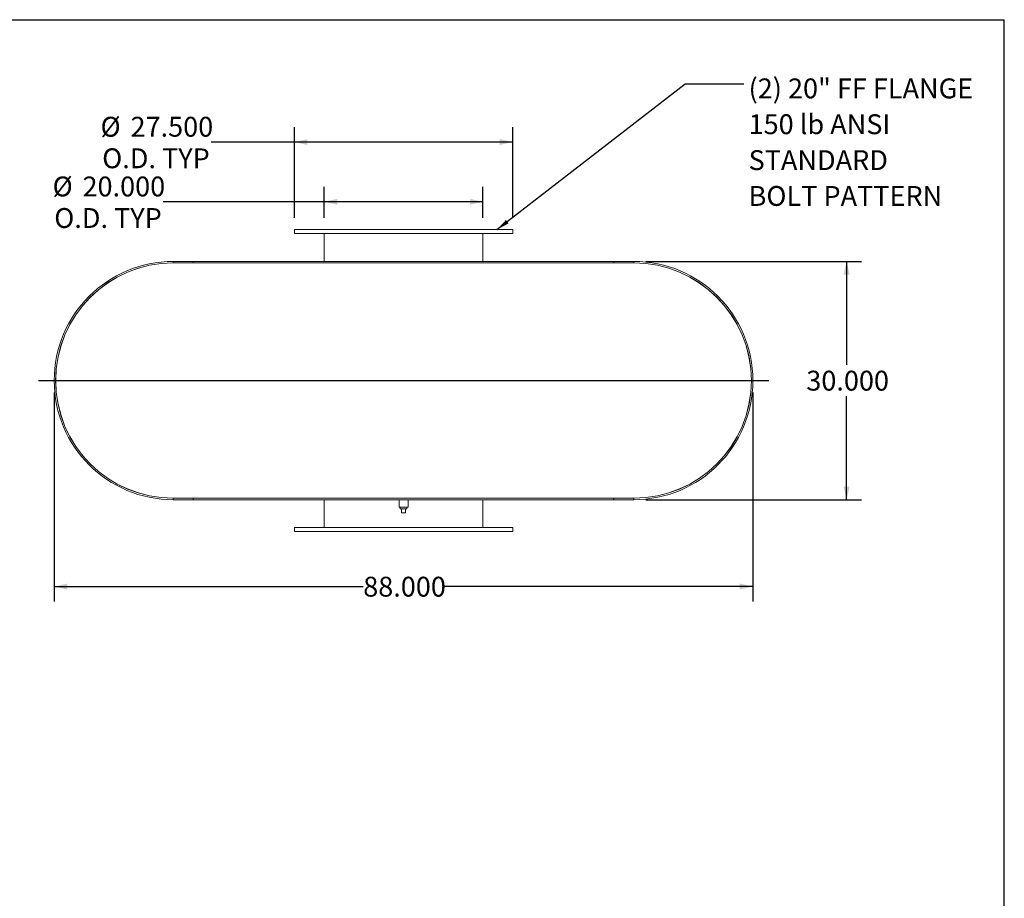
# Model space of a CAD drawing. Units: inches. Extents: x 15 to 315, y 15 to 236.
# Drawn here: x 191 to 315, y 126 to 236 of the extents above; entities that cross this region are included whole.
import ezdxf

# ---------------------------------------------------------------- set-up
doc = ezdxf.new("R2010")
doc.units = ezdxf.units.IN
doc.header["$LTSCALE"] = 30
doc.header["$MEASUREMENT"] = 0
doc.layers.add('FORMAT', color=7, linetype='Continuous')
doc.styles.add('SLDTEXTSTYLE0', font='TXT', dxfattribs={"width": 0.75})
doc.dimstyles.new('SLDDIMSTYLE0', dxfattribs={"dimtxt": 0.18, "dimasz": 1.65, "dimexe": 0, "dimexo": 0.0625, "dimgap": 0, "dimtad": 0, "dimtih": 1, "dimtoh": 1, "dimdec": 0, "dimrnd": 1e-09, "dimzin": 0, "dimdsep": 46, "dimtxsty": 'Standard', "dimsah": 1, "dimcen": 0.09, "dimadec": 0, "dimazin": 0, "dimtfac": 1.65, "dimtdec": 0, "dimtofl": 0, "dimtmove": 0, "dimatfit": 3, "dimfxl": 0, "dimfrac": 2, "dimtolj": 1, "dimtzin": 0, "dimarcsym": 0})
doc.dimstyles.new('SLDDIMSTYLE1', dxfattribs={"dimtxt": 2.5, "dimasz": 1.65, "dimexe": 0, "dimexo": 0.0625, "dimgap": 0.625, "dimtad": 0, "dimtih": 1, "dimtoh": 1, "dimdec": 3, "dimrnd": 1e-09, "dimzin": 4, "dimdsep": 46, "dimtxsty": 'SLDTEXTSTYLE0', "dimsah": 1, "dimcen": 0.09, "dimadec": 0, "dimazin": 1, "dimtfac": 1, "dimtdec": 4, "dimtofl": 0, "dimtmove": 0, "dimatfit": 3, "dimfxl": 0, "dimfrac": 2, "dimtolj": 1, "dimtzin": 12, "dimarcsym": 0})

# ---------------------------------------------------------------- blocks, each defined once
blk = doc.blocks.new('_D_5')
at = {"layer": 'FORMAT'}
for p, q in [((269.83, 205.81), (297.01, 205.81)), ((295.14, 205.81), (295.14, 192.8)), ((295.14, 175.81), (295.14, 188.83)), ((269.83, 175.81), (297.01, 175.81))]:
    blk.add_line(p, q, dxfattribs=at)
for points in [[(295.14, 205.81), (294.76, 204.16), (295.51, 204.16)], [(295.14, 175.81), (295.51, 177.46), (294.76, 177.46)]]:
    blk.add_solid(points, dxfattribs=at)
at = {"layer": 'FORMAT', "insert": (290.06, 192.05), "char_height": 2.5, "attachment_point": 1, "style": 'SLDTEXTSTYLE0'}
blk.add_mtext('30.000', dxfattribs=at)
blk = doc.blocks.new('_D_6')
at = {"layer": 'FORMAT'}
for p, q in [((195.33, 189.31), (195.33, 163)), ((283.33, 189.31), (283.33, 163)), ((195.33, 164.88), (234.25, 164.88)), ((283.33, 164.88), (244.41, 164.88))]:
    blk.add_line(p, q, dxfattribs=at)
for points in [[(195.33, 164.88), (196.98, 164.5), (196.98, 165.25)], [(283.33, 164.88), (281.68, 165.25), (281.68, 164.5)]]:
    blk.add_solid(points, dxfattribs=at)
at = {"layer": 'FORMAT', "insert": (234.25, 166.11), "char_height": 2.5, "attachment_point": 1, "style": 'SLDTEXTSTYLE0'}
blk.add_mtext('88.000', dxfattribs=at)
blk = doc.blocks.new('_D_7')
at = {"layer": 'FORMAT'}
for p, q in [((229.33, 211.31), (229.33, 215.2)), ((249.33, 211.31), (249.33, 215.2)), ((229.33, 213.32), (209.05, 213.32)), ((249.33, 213.32), (229.33, 213.32))]:
    blk.add_line(p, q, dxfattribs=at)
for points in [[(229.33, 213.32), (230.98, 212.95), (230.98, 213.7)], [(249.33, 213.32), (247.68, 213.7), (247.68, 212.95)]]:
    blk.add_solid(points, dxfattribs=at)
at = {"layer": 'FORMAT', "char_height": 2.5, "attachment_point": 1, "style": 'SLDTEXTSTYLE0'}
for s, insert in [('%%c', (195.12, 216.5)), ('20.000', (198.89, 216.5)), ('O.D. TYP', (195.33, 212.53))]:
    blk.add_mtext(s, dxfattribs=dict(at, insert=insert))
blk = doc.blocks.new('_D_8')
at = {"layer": 'FORMAT'}
for p, q in [((225.58, 211.31), (225.58, 222.72)), ((253.08, 211.31), (253.08, 222.72)), ((225.58, 220.85), (215.09, 220.85)), ((253.08, 220.85), (225.58, 220.85))]:
    blk.add_line(p, q, dxfattribs=at)
for points in [[(225.58, 220.85), (227.23, 220.47), (227.23, 221.22)], [(253.08, 220.85), (251.43, 221.22), (251.43, 220.47)]]:
    blk.add_solid(points, dxfattribs=at)
at = {"layer": 'FORMAT', "char_height": 2.5, "attachment_point": 1, "style": 'SLDTEXTSTYLE0'}
for s, insert in [('%%c', (201.16, 224.02)), ('27.500', (204.94, 224.02)), ('O.D. TYP', (201.37, 220.05))]:
    blk.add_mtext(s, dxfattribs=dict(at, insert=insert))
blk = doc.blocks.new('SW_NOTE_8')
at = {"layer": 'FORMAT', "color": 0, "char_height": 2.5, "attachment_point": 1, "style": 'SLDTEXTSTYLE0'}
for s, insert in [('(2) 20" FF FLANGE', (0.59, 0.69)), ('150 lb ANSI', (0.59, -3.82)), ('STANDARD', (0.59, -8.34)), ('BOLT PATTERN', (0.59, -12.85))]:
    blk.add_mtext(s, dxfattribs=dict(at, insert=insert))

msp = doc.modelspace()

# ---------------------------------------------------------------- linework, layer by layer
at = {"color": 7, "linetype": 'Continuous', "lineweight": 15}
for p, q in [((225.5784, 209.8135), (225.5784, 209.3135)), ((253.0784, 209.8135), (225.5784, 209.8135)), ((253.0784, 209.3135), (253.0784, 209.8135)), ((253.0784, 209.3135), (225.5784, 209.3135)), ((229.3284, 205.8135), (229.3284, 209.3135)), ((249.3284, 205.8135), (249.3284, 209.3135)), ((210.3284, 205.8135), (210.3284, 205.6342)), ((210.3284, 205.8135), (212.8284, 205.8135)), ((210.3284, 205.8135), (268.3284, 205.8135)), ((210.3284, 205.6342), (212.8284, 205.6342)), ((210.3284, 205.6342), (268.3284, 205.6342)), ((210.3284, 205.626), (268.3284, 205.626)), ((212.8284, 205.8135), (212.8284, 205.6342)), ((229.3284, 205.626), (229.3284, 205.6342)), ((249.3284, 205.626), (249.3284, 205.6342)), ((265.8284, 205.6342), (265.8284, 205.8135)), ((265.8284, 205.8135), (268.3284, 205.8135)), ((265.8284, 205.6342), (268.3284, 205.6342)), ((268.3284, 205.6342), (268.3284, 205.8135)), ((268.3807, 205.626), (268.3807, 205.6259)), ((210.3284, 176.001), (268.3284, 176.001)), ((210.3284, 175.9928), (210.3284, 175.8135)), ((210.3284, 175.9928), (268.3284, 175.9928)), ((212.8284, 175.9928), (210.3284, 175.9928)), ((210.3284, 175.8135), (268.3284, 175.8135)), ((212.8284, 175.8135), (210.3284, 175.8135)), ((212.8284, 175.9928), (212.8284, 175.8135)), ((229.3284, 175.9928), (229.3284, 176.001)), ((229.3284, 172.3135), (229.3284, 175.8135)), ((238.7659, 175.8135), (238.7659, 174.876)), ((239.3284, 174.876), (238.7659, 174.876)), ((238.9109, 174.876), (238.9109, 174.676)), ((239.8909, 174.876), (239.3284, 174.876)), ((239.7459, 174.676), (239.7459, 174.876)), ((239.8909, 174.876), (239.8909, 175.8135)), ((249.3284, 175.9928), (249.3284, 176.001)), ((249.3284, 172.3135), (249.3284, 175.8135)), ((265.8284, 175.8135), (265.8284, 175.9928)), ((268.3284, 175.9928), (265.8284, 175.9928)), ((268.3284, 175.8135), (265.8284, 175.8135)), ((268.3284, 175.9928), (268.3284, 175.8135)), ((268.5261, 176.001), (268.5261, 176.0024)), ((268.6307, 176.001), (268.6307, 176.0041)), ((238.9109, 174.676), (239.7459, 174.676)), ((239.0784, 174.176), (239.0784, 174.676)), ((239.0784, 174.176), (239.5784, 174.176)), ((239.5784, 174.176), (239.5784, 174.676)), ((225.5784, 172.3135), (225.5784, 171.8135)), ((225.5784, 172.3135), (253.0784, 172.3135)), ((225.5784, 171.8135), (253.0784, 171.8135)), ((253.0784, 171.8135), (253.0784, 172.3135))]:
    msp.add_line(p, q, dxfattribs=at)
for centre, radius, start, end in [((210.3284, 190.8135), 15, 90, 270), ((210.3284, 190.8135), 14.8207, 90, 270), ((210.3284, 190.8135), 14.8125, 90, 270), ((268.3284, 190.8135), 15, 270, 90), ((268.3284, 190.8135), 14.8207, 270, 90), ((268.3284, 190.8135), 14.8125, 270, 90)]:
    msp.add_arc(centre, radius, start, end, dxfattribs=at)
at = {"layer": 'FORMAT'}
for p, q in [((14.9999, 236.25), (314.9999, 236.25)), ((314.9999, 15), (314.9999, 236.25)), ((193.3284, 190.8135), (285.3284, 190.8135))]:
    msp.add_line(p, q, dxfattribs=at)

# ---------------------------------------------------------------- block references
msp.add_blockref('SW_NOTE_8', (282.2007, 228.1593), dxfattribs=at)

# ---------------------------------------------------------------- dimensions: what is measured, and where the dimension line sits
for base, p1, p2, picture, middle in [((225.5784, 220.848), (253.0784, 209.8135), (225.5784, 209.8135), '_D_8', (208.1291, 220.848)), ((249.3284, 213.3242), (229.3284, 209.8135), (249.3284, 209.8135), '_D_7', (202.0812, 213.3242))]:
    dim = msp.add_linear_dim(base=base, p1=p1, p2=p2, text='%%c<>\\PO.D. TYP', dimstyle='SLDDIMSTYLE1', dxfattribs=at)
    dim.commit()
    dim.dimension.update_dxf_attribs({"geometry": picture, "text_midpoint": middle, "dimtype": 160})
dim = msp.add_linear_dim(base=(295.1394, 175.8135), p1=(268.3284, 205.8135), p2=(268.3284, 175.8135), angle=90, dimstyle='SLDDIMSTYLE1', dxfattribs=at)
dim.commit()
dim.dimension.update_dxf_attribs({"geometry": '_D_5', "text_midpoint": (295.1394, 190.8135), "dimtype": 160})
dim = msp.add_linear_dim(base=(195.3284, 164.8778), p1=(283.3284, 190.8135), p2=(195.3284, 190.8135), dimstyle='SLDDIMSTYLE1', dxfattribs=at)
dim.commit()
dim.dimension.update_dxf_attribs({"geometry": '_D_6', "text_midpoint": (239.3284, 164.8778), "dimtype": 160})

# ---------------------------------------------------------------- leaders
msp.add_leader([(251.0909, 209.8135), (274.8188, 228.1593), (282.2007, 228.1593)], dimstyle='SLDDIMSTYLE0', dxfattribs=at)

doc.saveas('drawing.dxf')
